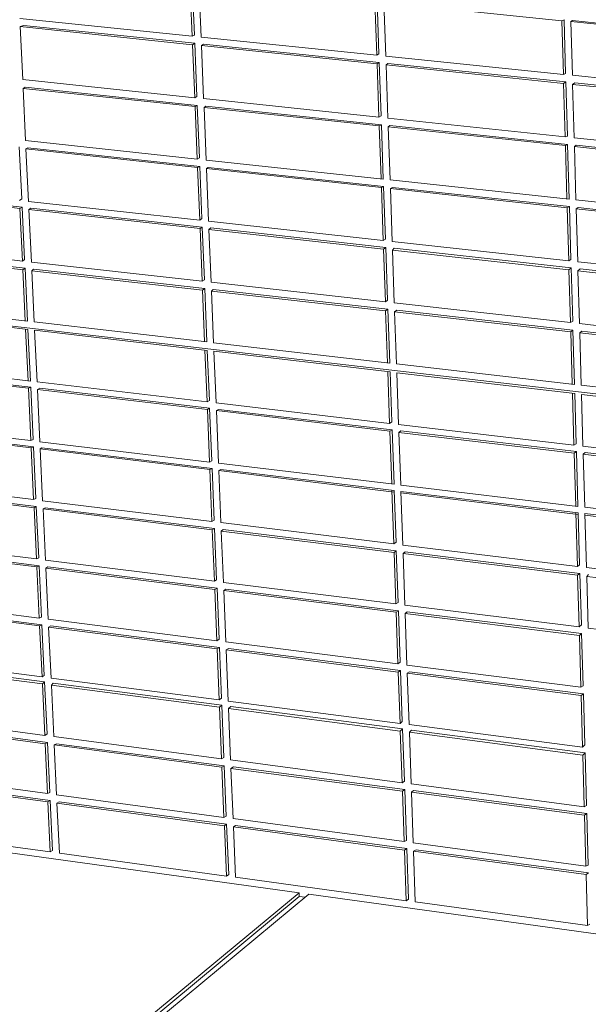
# Model space of a CAD drawing. Units: inches. Extents: x 68.7 to 118.6, y 136.6 to 156.8.
# Drawn here: x 100.9 to 101.4, y 146.5 to 147.4 of the extents above; entities that cross this region are included whole.
import ezdxf

# ---------------------------------------------------------------- set-up
doc = ezdxf.new("R2010")
doc.units = ezdxf.units.IN
doc.header["$MEASUREMENT"] = 0
doc.layers.add('Layer2', color=2, linetype='Continuous', lineweight=5)

# ---------------------------------------------------------------- blocks, each defined once
blk = doc.blocks.new('H66')
at = {"layer": 'Layer2', "color": 2}
for p, q in [((-4.316, -68.72645), (-4.31413, -68.7723)), ((-4.31224, -68.77134), (-4.31411, -68.72569)), ((-4.15685, -68.74265), (-4.15524, -68.78865)), ((-4.15335, -68.78752), (-4.15495, -68.74182)), ((-4.14915, -68.74343), (-3.99588, -68.75902)), ((-4.46254, -68.75702), (-4.31413, -68.7723)), ((-4.4622, -68.76413), (-4.45918, -68.76321)), ((-4.4622, -68.76413), (-4.31383, -68.77963)), ((-4.31195, -68.77848), (-4.45918, -68.76321)), ((-3.99588, -68.75902), (-3.99399, -68.75814)), ((-3.99588, -68.75902), (-3.99457, -68.80519)), ((-3.99266, -68.80434), (-3.99399, -68.75814)), ((-3.98818, -68.7598), (-3.98666, -68.75888)), ((-3.98818, -68.7598), (-3.83212, -68.77568)), ((-3.83023, -68.77474), (-3.98666, -68.75888)), ((-4.31413, -68.7723), (-4.31224, -68.77134)), ((-4.30644, -68.77309), (-4.15524, -68.78865)), ((-4.31383, -68.77963), (-4.31195, -68.77848)), ((-4.31383, -68.77963), (-4.31197, -68.82526)), ((-4.31007, -68.8243), (-4.31195, -68.77848)), ((-4.30614, -68.78043), (-4.30433, -68.77927)), ((-4.30614, -68.78043), (-4.15498, -68.79623)), ((-4.15309, -68.79494), (-4.30433, -68.77927)), ((-4.15524, -68.78865), (-4.15335, -68.78752)), ((-4.14754, -68.78945), (-3.99457, -68.80519)), ((-4.15498, -68.79623), (-4.15309, -68.79494)), ((-4.15498, -68.79623), (-4.15339, -68.84199)), ((-4.15148, -68.84099), (-4.15309, -68.79494)), ((-4.14728, -68.79703), (-4.14559, -68.79572)), ((-4.14728, -68.79703), (-3.99435, -68.81301)), ((-3.99246, -68.81159), (-4.14559, -68.79572)), ((-3.99457, -68.80519), (-3.99266, -68.80434)), ((-3.98686, -68.80599), (-3.83108, -68.82202)), ((-4.46005, -68.80964), (-4.31197, -68.82526)), ((-3.99435, -68.81301), (-3.99246, -68.81161)), ((-3.99435, -68.81301), (-3.99304, -68.8589)), ((-3.99112, -68.8583), (-3.99246, -68.81159)), ((-3.98663, -68.81381), (-3.98475, -68.81239)), ((-3.98663, -68.81381), (-3.8309, -68.83008)), ((-3.82902, -68.82854), (-3.98475, -68.81239)), ((-4.45969, -68.81722), (-4.45805, -68.81622)), ((-4.45969, -68.81722), (-4.31166, -68.83285)), ((-4.30976, -68.83184), (-4.45805, -68.81622)), ((-4.31197, -68.82526), (-4.31007, -68.8243)), ((-4.31166, -68.83285), (-4.30976, -68.83184)), ((-4.30792, -68.87706), (-4.30976, -68.83184)), ((-4.30427, -68.82607), (-4.15339, -68.84199)), ((-4.31166, -68.83285), (-4.30982, -68.87807)), ((-4.30396, -68.83366), (-4.30236, -68.83262)), ((-4.30396, -68.83366), (-4.15312, -68.84959)), ((-4.15122, -68.84855), (-4.30236, -68.83262)), ((-4.15339, -68.84199), (-4.15148, -68.84099)), ((-4.15312, -68.84959), (-4.15122, -68.84855)), ((-4.14958, -68.89537), (-4.15122, -68.84855)), ((-4.14568, -68.8428), (-3.99304, -68.8589)), ((-4.14541, -68.8504), (-4.14392, -68.84932)), ((-3.99091, -68.86545), (-4.14392, -68.84932)), ((-4.15312, -68.84959), (-4.15153, -68.89516)), ((-4.14541, -68.8504), (-3.99282, -68.86651)), ((-4.45756, -68.86212), (-4.30982, -68.87807)), ((-3.99304, -68.8589), (-3.99112, -68.8583)), ((-3.99282, -68.86651), (-3.99091, -68.86545)), ((-3.98956, -68.91264), (-3.99091, -68.86545)), ((-3.98532, -68.85971), (-3.82988, -68.87611)), ((-3.9851, -68.86733), (-3.98352, -68.86623)), ((-3.8278, -68.88264), (-3.98352, -68.86623)), ((-4.46088, -68.9124), (-4.46301, -68.86753)), ((-4.45723, -68.86914), (-4.45569, -68.86833)), ((-4.45723, -68.86914), (-4.30953, -68.88528)), ((-4.30761, -68.88442), (-4.45569, -68.86833)), ((-3.99282, -68.86651), (-3.99152, -68.91243)), ((-3.9851, -68.86733), (-3.82971, -68.88374)), ((-4.30982, -68.87807), (-4.30792, -68.87706)), ((-4.30211, -68.8789), (-4.14958, -68.89537)), ((-4.30953, -68.88528), (-4.30761, -68.88442)), ((-4.30953, -68.88528), (-4.30768, -68.93069)), ((-4.30578, -68.92927), (-4.30761, -68.88442)), ((-4.30182, -68.88613), (-4.30037, -68.88521)), ((-4.30182, -68.88613), (-4.15127, -68.90258)), ((-4.14936, -68.90163), (-4.30037, -68.88521)), ((-4.14381, -68.89599), (-3.98956, -68.91264)), ((-4.60911, -68.90409), (-4.46246, -68.92049)), ((-4.46055, -68.91938), (-4.60748, -68.90311)), ((-4.15127, -68.90258), (-4.14936, -68.90163)), ((-4.15127, -68.90258), (-4.14969, -68.94804)), ((-4.14777, -68.94697), (-4.14936, -68.90163)), ((-4.14355, -68.90342), (-4.14171, -68.90246)), ((-4.14355, -68.90342), (-3.9913, -68.92007)), ((-3.98938, -68.91902), (-4.14171, -68.90246)), ((-4.46278, -68.91366), (-4.46088, -68.9124)), ((-4.45508, -68.9145), (-4.30768, -68.93069)), ((-3.98379, -68.91327), (-3.82673, -68.93022)), ((-4.46246, -68.92049), (-4.46055, -68.91938)), ((-4.46246, -68.92049), (-4.46032, -68.9658)), ((-4.45841, -68.96459), (-4.46055, -68.91938)), ((-4.45476, -68.92135), (-4.45316, -68.9202)), ((-4.45476, -68.92135), (-4.30739, -68.93782)), ((-4.30548, -68.93655), (-4.45316, -68.9202)), ((-3.9913, -68.92007), (-3.98938, -68.91902)), ((-3.9913, -68.92007), (-3.99, -68.96558)), ((-3.98808, -68.96454), (-3.98938, -68.91902)), ((-3.98357, -68.92091), (-3.9817, -68.91986)), ((-3.98357, -68.92091), (-3.8285, -68.93786)), ((-3.82659, -68.93672), (-3.9817, -68.91986)), ((-4.30768, -68.93069), (-4.30578, -68.92927)), ((-4.29996, -68.93154), (-4.14969, -68.94804)), ((-4.45806, -68.97204), (-4.75545, -68.93846)), ((-4.30739, -68.93782), (-4.30548, -68.93655)), ((-4.30739, -68.93782), (-4.30554, -68.98319)), ((-4.30363, -68.98197), (-4.30548, -68.93655)), ((-4.29967, -68.93869), (-4.29795, -68.93738)), ((-4.29967, -68.93869), (-4.14943, -68.95548)), ((-4.14753, -68.95404), (-4.29795, -68.93738)), ((-4.60678, -68.94934), (-4.46032, -68.9658)), ((-4.14969, -68.94804), (-4.14777, -68.94697)), ((-4.14196, -68.94889), (-3.99, -68.96558)), ((-4.6064, -68.95668), (-4.45997, -68.97327)), ((-4.14943, -68.95548), (-4.14753, -68.95404)), ((-4.14943, -68.95548), (-4.14785, -69.00091)), ((-4.14593, -68.99955), (-4.14753, -68.95404)), ((-4.1417, -68.95634), (-4.14032, -68.95484)), ((-4.1417, -68.95634), (-3.98978, -68.97333)), ((-3.98787, -68.97172), (-4.14032, -68.95484)), ((-4.46032, -68.9658), (-4.45841, -68.96459)), ((-4.45261, -68.96666), (-4.30554, -68.98319)), ((-3.99, -68.96558), (-3.98808, -68.96454)), ((-3.98226, -68.96643), (-3.82748, -68.98342)), ((-3.49547, -69.13496), (-4.89967, -68.97184)), ((-4.45997, -68.97327), (-4.45806, -68.97204)), ((-4.45997, -68.97327), (-4.45789, -69.0173)), ((-4.4559, -69.01753), (-4.45806, -68.97204)), ((-4.45225, -68.97414), (-4.45066, -68.97287)), ((-4.45225, -68.97414), (-4.30523, -68.9908)), ((-4.30332, -68.98951), (-4.45066, -68.97287)), ((-3.98978, -68.97333), (-3.98787, -68.97172)), ((-3.98978, -68.97333), (-3.98849, -69.01882)), ((-3.98656, -69.01746), (-3.98787, -68.97172)), ((-3.98204, -68.97419), (-3.98, -68.97259)), ((-3.98204, -68.97419), (-3.8273, -68.99149)), ((-3.82539, -68.98971), (-3.98, -68.97259)), ((-4.30554, -68.98319), (-4.30363, -68.98197)), ((-4.29782, -68.98406), (-4.14785, -69.00091)), ((-4.30523, -68.9908), (-4.30332, -68.98951)), ((-4.30523, -68.9908), (-4.30343, -69.03519)), ((-4.30144, -69.03542), (-4.30332, -68.98951)), ((-4.29751, -68.99167), (-4.29596, -68.99034)), ((-4.29751, -68.99167), (-4.14758, -69.00866)), ((-4.14566, -69.00731), (-4.29596, -68.99034)), ((-4.60414, -69.00037), (-4.4559, -69.01753)), ((-4.14785, -69.00091), (-4.14593, -68.99955)), ((-4.14011, -69.00178), (-3.98849, -69.01882)), ((-4.60378, -69.00725), (-4.45556, -69.02463)), ((-4.14758, -69.00866), (-4.14566, -69.00731)), ((-4.14758, -69.00866), (-4.14602, -69.05342)), ((-4.14404, -69.05365), (-4.14566, -69.00731)), ((-4.13984, -69.00954), (-4.13803, -69.00817)), ((-4.13984, -69.00954), (-3.98826, -69.02671)), ((-3.98634, -69.0253), (-4.13803, -69.00817)), ((-4.45017, -69.0182), (-4.30144, -69.03542)), ((-3.98849, -69.01882), (-3.98656, -69.01746)), ((-4.45755, -69.0244), (-4.45546, -69.06885)), ((-4.45346, -69.06909), (-4.45556, -69.02463)), ((-4.44983, -69.02531), (-4.30114, -69.04275)), ((-3.98826, -69.02671), (-3.98634, -69.0253)), ((-3.98826, -69.02671), (-3.98698, -69.07184)), ((-3.985, -69.07206), (-3.98634, -69.0253)), ((-3.98074, -69.01969), (-3.82628, -69.03705)), ((-3.98052, -69.02759), (-3.97872, -69.02616)), ((-3.82418, -69.04361), (-3.97872, -69.02616)), ((-3.98052, -69.02759), (-3.8261, -69.04508)), ((-4.30313, -69.04252), (-4.30132, -69.08702)), ((-4.29938, -69.08591), (-4.30114, -69.04275)), ((-4.29569, -69.03609), (-4.14404, -69.05365)), ((-4.29539, -69.04342), (-4.14378, -69.06121)), ((-4.45346, -69.06909), (-4.60149, -69.05164)), ((-4.45515, -69.07534), (-4.60116, -69.05799)), ((-4.4532, -69.07442), (-4.59932, -69.05722)), ((-4.14576, -69.06098), (-4.14421, -69.10554)), ((-4.14227, -69.10426), (-4.14378, -69.06121)), ((-4.13828, -69.05431), (-3.985, -69.07206)), ((-4.30132, -69.08702), (-4.44773, -69.06977)), ((-4.13801, -69.06188), (-3.98478, -69.07986)), ((-4.45515, -69.07534), (-4.4532, -69.07442)), ((-4.45515, -69.07534), (-4.45302, -69.12036)), ((-4.45107, -69.11947), (-4.4532, -69.07442)), ((-4.44742, -69.07626), (-4.44544, -69.07533)), ((-4.30105, -69.09365), (-4.44742, -69.07626)), ((-4.2991, -69.09255), (-4.44544, -69.07533)), ((-3.97922, -69.07273), (-3.82312, -69.09081)), ((-4.30132, -69.08702), (-4.29938, -69.08591)), ((-3.98676, -69.07963), (-3.98549, -69.12424)), ((-3.98355, -69.12298), (-3.98478, -69.07986)), ((-3.979, -69.08054), (-3.82294, -69.09884)), ((-4.30105, -69.09365), (-4.2991, -69.09255)), ((-4.30105, -69.09365), (-4.29921, -69.13884)), ((-4.29726, -69.1377), (-4.2991, -69.09255)), ((-4.14421, -69.10554), (-4.29357, -69.08793)), ((-4.2933, -69.09457), (-4.29155, -69.09344)), ((-4.14397, -69.11231), (-4.2933, -69.09457)), ((-4.14203, -69.11103), (-4.29155, -69.09344)), ((-4.45302, -69.12036), (-4.59885, -69.10284)), ((-4.45077, -69.12573), (-4.59859, -69.10785)), ((-4.45273, -69.12654), (-4.59854, -69.1088)), ((-4.14421, -69.10554), (-4.14227, -69.10426)), ((-4.14397, -69.11231), (-4.14203, -69.11103)), ((-4.14039, -69.15793), (-4.14203, -69.11103)), ((-3.98549, -69.12424), (-4.13645, -69.10645)), ((-4.13622, -69.11323), (-4.13449, -69.11192)), ((-3.98335, -69.12971), (-4.13449, -69.11192)), ((-4.45302, -69.12036), (-4.45107, -69.11947)), ((-4.14397, -69.11231), (-4.14239, -69.15769)), ((-3.98529, -69.13116), (-4.13622, -69.11323)), ((-4.45273, -69.12654), (-4.45077, -69.12573)), ((-4.45273, -69.12654), (-4.45063, -69.17113)), ((-4.44867, -69.17011), (-4.45077, -69.12573)), ((-4.29921, -69.13884), (-4.44529, -69.12129)), ((-4.44499, -69.12748), (-4.44348, -69.12662)), ((-4.29894, -69.14525), (-4.44499, -69.12748)), ((-4.29699, -69.14434), (-4.44348, -69.12662)), ((-3.98549, -69.12424), (-3.98355, -69.12298)), ((-3.82391, -69.14328), (-3.97772, -69.12516)), ((-3.98529, -69.13116), (-3.98335, -69.12971)), ((-3.98529, -69.13116), (-3.98399, -69.17672)), ((-3.982, -69.17696), (-3.98335, -69.12971)), ((-3.97752, -69.13209), (-3.97582, -69.13059)), ((-3.82375, -69.15036), (-3.97752, -69.13209)), ((-3.82182, -69.14871), (-3.97582, -69.13059)), ((-4.29921, -69.13884), (-4.29726, -69.1377)), ((-4.29894, -69.14525), (-4.29699, -69.14434)), ((-4.29894, -69.14525), (-4.29712, -69.19)), ((-4.29517, -69.18887), (-4.29699, -69.14434)), ((-4.14039, -69.15793), (-4.29146, -69.13978)), ((-4.29119, -69.14619), (-4.28947, -69.14525)), ((-4.1402, -69.16331), (-4.28947, -69.14525)), ((-4.45063, -69.17113), (-4.59624, -69.15323)), ((-4.14016, -69.16457), (-4.29119, -69.14619)), ((-4.44833, -69.17713), (-4.59595, -69.15898)), ((-4.45029, -69.17816), (-4.59589, -69.16011)), ((-3.982, -69.17696), (-4.13463, -69.15862)), ((-4.45063, -69.17113), (-4.44867, -69.17011)), ((-4.1422, -69.16307), (-4.14059, -69.20924)), ((-4.13864, -69.20784), (-4.1402, -69.16331)), ((-3.98184, -69.18247), (-4.13444, -69.16401)), ((-3.9818, -69.18384), (-4.1344, -69.16527)), ((-4.45029, -69.17816), (-4.44833, -69.17713)), ((-4.45029, -69.17816), (-4.44821, -69.2222)), ((-4.44625, -69.2211), (-4.44833, -69.17713)), ((-4.29712, -69.19), (-4.44288, -69.17209)), ((-4.44255, -69.17912), (-4.44086, -69.17805)), ((-4.29683, -69.19719), (-4.44255, -69.17912)), ((-4.29487, -69.196), (-4.44086, -69.17805)), ((-3.82075, -69.19633), (-3.97622, -69.17765)), ((-3.98384, -69.18223), (-3.98252, -69.22867)), ((-3.98056, -69.2273), (-3.98184, -69.18247)), ((-3.82062, -69.20198), (-3.97606, -69.18317)), ((-3.82059, -69.20345), (-3.97602, -69.18454)), ((-4.29712, -69.19), (-4.29517, -69.18887)), ((-4.29683, -69.19719), (-4.29487, -69.196)), ((-4.29307, -69.24001), (-4.29487, -69.196)), ((-4.14059, -69.20924), (-4.28936, -69.19095)), ((-4.28907, -69.19815), (-4.28744, -69.19692)), ((-4.13839, -69.21525), (-4.28744, -69.19692)), ((-4.44821, -69.2222), (-4.59362, -69.20401)), ((-4.29683, -69.19719), (-4.29503, -69.24135)), ((-4.14034, -69.21659), (-4.28907, -69.19815)), ((-4.44592, -69.22802), (-4.59333, -69.20958)), ((-4.44789, -69.22906), (-4.59328, -69.21073)), ((-4.14059, -69.20924), (-4.13864, -69.20784)), ((-3.98252, -69.22867), (-4.13283, -69.2102)), ((-4.44821, -69.2222), (-4.44625, -69.2211)), ((-4.14034, -69.21659), (-4.13839, -69.21525)), ((-4.14034, -69.21659), (-4.1388, -69.26089)), ((-4.13683, -69.25957), (-4.13839, -69.21525)), ((-4.13257, -69.21755), (-4.13092, -69.21617)), ((-3.9823, -69.23618), (-4.13257, -69.21755)), ((-3.98035, -69.23469), (-4.13092, -69.21617)), ((-4.44789, -69.22906), (-4.44592, -69.22802)), ((-4.44789, -69.22906), (-4.44581, -69.27314)), ((-4.44382, -69.27234), (-4.44592, -69.22802)), ((-4.29503, -69.24135), (-4.44046, -69.22317)), ((-4.44013, -69.23004), (-4.43836, -69.22897)), ((-4.29475, -69.24837), (-4.44013, -69.23004)), ((-4.29278, -69.24718), (-4.43836, -69.22897)), ((-3.98252, -69.22867), (-3.98056, -69.2273)), ((-3.82156, -69.24845), (-3.97473, -69.22963)), ((-3.9823, -69.23618), (-3.98035, -69.23469)), ((-3.9823, -69.23618), (-3.98104, -69.28062)), ((-3.97908, -69.27891), (-3.98035, -69.23469)), ((-3.97452, -69.23715), (-3.97294, -69.2356)), ((-3.82139, -69.25613), (-3.97452, -69.23715)), ((-4.29503, -69.24135), (-4.29307, -69.24001)), ((-4.29475, -69.24837), (-4.29278, -69.24718)), ((-4.29098, -69.29119), (-4.29278, -69.24718)), ((-4.1388, -69.26089), (-4.28726, -69.24233)), ((-4.44581, -69.27314), (-4.59101, -69.25464)), ((-4.29475, -69.24837), (-4.29294, -69.29261)), ((-4.28698, -69.24935), (-4.28515, -69.24814)), ((-4.13855, -69.26807), (-4.28698, -69.24935)), ((-4.13658, -69.26673), (-4.28515, -69.24814)), ((-4.44351, -69.2788), (-4.59073, -69.26002)), ((-4.44549, -69.27983), (-4.59067, -69.26117)), ((-4.1388, -69.26089), (-4.13683, -69.25957)), ((-3.98104, -69.28062), (-4.13102, -69.26187)), ((-4.44581, -69.27314), (-4.44382, -69.27234)), ((-4.13855, -69.26807), (-4.13658, -69.26673)), ((-4.13855, -69.26807), (-4.137, -69.31247)), ((-4.13504, -69.31095), (-4.13658, -69.26673)), ((-4.13077, -69.26905), (-4.12895, -69.26768)), ((-3.98083, -69.28796), (-4.13077, -69.26905)), ((-3.97887, -69.28646), (-4.12895, -69.26768)), ((-4.44549, -69.27983), (-4.44351, -69.2788)), ((-4.44549, -69.27983), (-4.44342, -69.32368)), ((-4.44145, -69.32237), (-4.44351, -69.2788)), ((-4.29294, -69.29261), (-4.43805, -69.27413)), ((-4.43773, -69.28083), (-4.43582, -69.27978)), ((-4.29266, -69.29948), (-4.43773, -69.28083)), ((-4.29069, -69.29829), (-4.43582, -69.27978)), ((-3.98104, -69.28062), (-3.97908, -69.27891)), ((-3.8204, -69.30071), (-3.97325, -69.2816)), ((-3.98083, -69.28796), (-3.97887, -69.28646)), ((-3.98083, -69.28796), (-3.97956, -69.33252)), ((-3.97759, -69.33126), (-3.97887, -69.28646)), ((-4.29294, -69.29261), (-4.29098, -69.29119)), ((-4.29266, -69.29948), (-4.29069, -69.29829)), ((-4.28891, -69.34185), (-4.29069, -69.29829)), ((-4.137, -69.31247), (-4.28517, -69.2936)), ((-4.44342, -69.32368), (-4.58841, -69.30485)), ((-4.29266, -69.29948), (-4.29087, -69.34348)), ((-4.28489, -69.30048), (-4.28302, -69.29927)), ((-4.13675, -69.31952), (-4.28489, -69.30048)), ((-4.13478, -69.31818), (-4.28302, -69.29927)), ((-4.44314, -69.32975), (-4.58811, -69.31068)), ((-4.44118, -69.32805), (-4.58662, -69.30896)), ((-4.137, -69.31247), (-4.13504, -69.31095)), ((-3.97956, -69.33252), (-4.12921, -69.31346)), ((-4.44342, -69.32368), (-4.44145, -69.32237)), ((-4.13675, -69.31952), (-4.13478, -69.31818)), ((-4.13675, -69.31952), (-4.13522, -69.36369)), ((-4.13325, -69.362), (-4.13478, -69.31818)), ((-4.12897, -69.32052), (-4.12691, -69.31918)), ((-3.97935, -69.33975), (-4.12897, -69.32052)), ((-3.97739, -69.33826), (-4.12691, -69.31918)), ((-4.44314, -69.32975), (-4.44118, -69.32805)), ((-4.44314, -69.32975), (-4.44105, -69.37398)), ((-4.43906, -69.37276), (-4.44118, -69.32805)), ((-4.29087, -69.34348), (-4.43565, -69.32468)), ((-4.43536, -69.33077), (-4.43376, -69.32903)), ((-4.29062, -69.34981), (-4.43536, -69.33077)), ((-4.28866, -69.34807), (-4.43376, -69.32903)), ((-3.97956, -69.33252), (-3.97759, -69.33126)), ((-3.97935, -69.33975), (-3.97739, -69.33826)), ((-3.97935, -69.33975), (-3.97809, -69.38409)), ((-3.97613, -69.38227), (-3.97739, -69.33826)), ((-4.29087, -69.34348), (-4.28891, -69.34185)), ((-4.29062, -69.34981), (-4.28866, -69.34807)), ((-4.28682, -69.39299), (-4.28866, -69.34807)), ((-4.13522, -69.36369), (-4.28309, -69.34449)), ((-4.28283, -69.35083), (-4.28083, -69.3491)), ((-4.13302, -69.3685), (-4.28083, -69.3491)), ((-4.44105, -69.37398), (-4.58583, -69.35481)), ((-4.29062, -69.34981), (-4.28881, -69.39414)), ((-4.13499, -69.37028), (-4.28283, -69.35083)), ((-4.44071, -69.38118), (-4.58546, -69.362)), ((-4.43871, -69.38009), (-4.58387, -69.36099)), ((-4.13522, -69.36369), (-4.13325, -69.362)), ((-3.97809, -69.38409), (-4.12742, -69.3647)), ((-4.44105, -69.37398), (-4.43906, -69.37276)), ((-4.13499, -69.37028), (-4.13302, -69.3685)), ((-4.13499, -69.37028), (-4.13344, -69.41471)), ((-4.13146, -69.41328), (-4.13302, -69.3685)), ((-4.12719, -69.3713), (-4.12525, -69.36952)), ((-3.9779, -69.39094), (-4.12719, -69.3713)), ((-3.97593, -69.38912), (-4.12525, -69.36952)), ((-4.44071, -69.38118), (-4.43871, -69.38009)), ((-4.44071, -69.38118), (-4.43868, -69.42414)), ((-4.43667, -69.42308), (-4.43871, -69.38009)), ((-4.28881, -69.39414), (-4.43327, -69.37501)), ((-4.43293, -69.38221), (-4.43084, -69.38113)), ((-4.28852, -69.40134), (-4.43293, -69.38221)), ((-4.28653, -69.40011), (-4.43084, -69.38113)), ((-3.97809, -69.38409), (-3.97613, -69.38227)), ((-3.9779, -69.39094), (-3.97593, -69.38912)), ((-3.9779, -69.39094), (-3.97663, -69.43547)), ((-3.97464, -69.43435), (-3.97593, -69.38912)), ((-4.28881, -69.39414), (-4.28682, -69.39299)), ((-4.28852, -69.40134), (-4.28653, -69.40011)), ((-4.28475, -69.44356), (-4.28653, -69.40011)), ((-4.13344, -69.41471), (-4.28102, -69.39517)), ((-4.43868, -69.42414), (-4.58326, -69.4047)), ((-4.28852, -69.40134), (-4.28676, -69.44456)), ((-4.28073, -69.40238), (-4.27855, -69.40116)), ((-4.13319, -69.42192), (-4.28073, -69.40238)), ((-4.1312, -69.42055), (-4.27855, -69.40116)), ((-4.5829, -69.41167), (-4.43834, -69.43121)), ((-4.43634, -69.43013), (-4.5812, -69.4107)), ((-4.13344, -69.41471), (-4.13146, -69.41328)), ((-3.97663, -69.43547), (-4.12564, -69.41574)), ((-4.88043, -69.4183), (-4.22217, -69.5094)), ((-4.43868, -69.42414), (-4.43667, -69.42308)), ((-4.28676, -69.44456), (-4.43089, -69.42518)), ((-4.13319, -69.42192), (-4.1312, -69.42055)), ((-4.13319, -69.42192), (-4.13167, -69.46541)), ((-4.12967, -69.46441), (-4.1312, -69.42055)), ((-4.12538, -69.42295), (-4.12363, -69.42154)), ((-3.97642, -69.44269), (-4.12538, -69.42295)), ((-3.97444, -69.44117), (-4.12363, -69.42154)), ((-4.43834, -69.43121), (-4.43634, -69.43013)), ((-4.43834, -69.43121), (-4.43631, -69.47431)), ((-4.4343, -69.47305), (-4.43634, -69.43013)), ((-4.43056, -69.43227), (-4.42861, -69.43116)), ((-4.43056, -69.43227), (-4.28646, -69.45174)), ((-4.28447, -69.45049), (-4.42861, -69.43116)), ((-3.97663, -69.43547), (-3.97464, -69.43435)), ((-3.97642, -69.44269), (-3.97444, -69.44117)), ((-3.97317, -69.48563), (-3.97444, -69.44117)), ((-4.28676, -69.44456), (-4.28475, -69.44356)), ((-4.28646, -69.45174), (-4.28447, -69.45049)), ((-4.2827, -69.49379), (-4.28447, -69.45049)), ((-4.13167, -69.46541), (-4.27896, -69.44561)), ((-3.97642, -69.44269), (-3.97518, -69.48646)), ((-4.58068, -69.45456), (-4.43631, -69.47431)), ((-4.28646, -69.45174), (-4.2847, -69.49506)), ((-4.27866, -69.4528), (-4.27693, -69.4515)), ((-4.27866, -69.4528), (-4.13142, -69.4727)), ((-4.12943, -69.47128), (-4.27693, -69.4515)), ((-4.13167, -69.46541), (-4.12967, -69.46441)), ((-3.97518, -69.48646), (-4.12386, -69.46646)), ((-4.43631, -69.47431), (-4.4343, -69.47305)), ((-4.42851, -69.47538), (-4.2847, -69.49506)), ((-4.12943, -69.47128), (-4.13142, -69.4727)), ((-4.13142, -69.4727), (-4.1299, -69.51624)), ((-4.1279, -69.51498), (-4.12943, -69.47128)), ((-4.12361, -69.47376), (-4.12133, -69.47237)), ((-4.12361, -69.47376), (-3.97497, -69.49385)), ((-3.97298, -69.49226), (-4.12133, -69.47237)), ((-3.97518, -69.48646), (-3.97317, -69.48563)), ((-3.97497, -69.49385), (-3.97298, -69.49226)), ((-4.2847, -69.49506), (-4.2827, -69.49379)), ((-4.27689, -69.49613), (-4.1299, -69.51624)), ((-3.97497, -69.49385), (-3.97372, -69.53761)), ((-4.22217, -69.5094), (-4.64457, -69.8594)), ((-4.22217, -69.5094), (-4.22192, -69.51261)), ((-4.22192, -69.51261), (-4.64429, -69.86259)), ((-4.21364, -69.51058), (-4.63619, -69.86071)), ((-4.22192, -69.51261), (-4.21691, -69.51329)), ((-4.21364, -69.51058), (-3.49018, -69.6107)), ((-4.1299, -69.51624), (-4.1279, -69.51498)), ((-4.12208, -69.51731), (-3.97372, -69.53761)), ((-3.97372, -69.53761), (-3.97172, -69.53635))]:
    blk.add_line(p, q, dxfattribs=at)
for points in [[(-4.30831, -68.72724), (-4.30644, -68.77309)], [(-4.14915, -68.74343), (-4.14754, -68.78945)], [(-4.4622, -68.76413), (-4.46005, -68.80964)], [(-3.98818, -68.7598), (-3.98686, -68.80599)], [(-4.30614, -68.78043), (-4.30427, -68.82607)], [(-4.14728, -68.79703), (-4.14568, -68.8428)], [(-3.98663, -68.81381), (-3.98532, -68.85971)], [(-4.45969, -68.81722), (-4.45756, -68.86212)], [(-4.30396, -68.83366), (-4.30211, -68.8789)], [(-4.14541, -68.8504), (-4.14381, -68.89599)], [(-4.45723, -68.86914), (-4.45508, -68.9145)], [(-3.9851, -68.86733), (-3.98379, -68.91327)], [(-4.30182, -68.88613), (-4.29996, -68.93154)], [(-4.14355, -68.90342), (-4.14196, -68.94889)], [(-4.45476, -68.92135), (-4.45261, -68.96666)], [(-3.98357, -68.92091), (-3.98226, -68.96643)], [(-4.29967, -68.93869), (-4.29782, -68.98406)], [(-4.1417, -68.95634), (-4.14011, -69.00178)], [(-4.45225, -68.97414), (-4.45017, -69.0182)], [(-3.98204, -68.97419), (-3.98074, -69.01969)], [(-4.29751, -68.99167), (-4.29569, -69.03609)], [(-4.13984, -69.00954), (-4.13828, -69.05431)], [(-4.44983, -69.02531), (-4.44773, -69.06977)], [(-3.98052, -69.02759), (-3.97922, -69.07273)], [(-4.29539, -69.04342), (-4.29357, -69.08793)], [(-4.13801, -69.06188), (-4.13645, -69.10645)], [(-4.44742, -69.07626), (-4.44529, -69.12129)], [(-3.979, -69.08054), (-3.97772, -69.12516)], [(-4.2933, -69.09457), (-4.29146, -69.13978)], [(-4.13622, -69.11323), (-4.13463, -69.15862)], [(-4.44499, -69.12748), (-4.44288, -69.17209)], [(-3.97752, -69.13209), (-3.97622, -69.17765)], [(-4.29119, -69.14619), (-4.28936, -69.19095)], [(-4.13444, -69.16401), (-4.13283, -69.2102)], [(-4.44255, -69.17912), (-4.44046, -69.22317)], [(-3.97606, -69.18317), (-3.97473, -69.22963)], [(-4.28907, -69.19815), (-4.28726, -69.24233)], [(-4.13257, -69.21755), (-4.13102, -69.26187)], [(-4.44013, -69.23004), (-4.43805, -69.27413)], [(-3.97452, -69.23715), (-3.97325, -69.2816)], [(-4.28698, -69.24935), (-4.28517, -69.2936)], [(-4.13077, -69.26905), (-4.12921, -69.31346)], [(-4.43773, -69.28083), (-4.43565, -69.32468)], [(-4.28489, -69.30048), (-4.28309, -69.34449)], [(-4.12897, -69.32052), (-4.12742, -69.3647)], [(-4.43536, -69.33077), (-4.43327, -69.37501)], [(-4.28283, -69.35083), (-4.28102, -69.39517)], [(-4.12719, -69.3713), (-4.12564, -69.41574)], [(-4.43293, -69.38221), (-4.43089, -69.42518)], [(-4.28073, -69.40238), (-4.27896, -69.44561)], [(-4.12538, -69.42295), (-4.12386, -69.46646)], [(-4.43056, -69.43227), (-4.42851, -69.47538)], [(-4.27866, -69.4528), (-4.27689, -69.49613)], [(-4.12361, -69.47376), (-4.12208, -69.51731)]]:
    blk.add_lwpolyline(points, dxfattribs=at)

msp = doc.modelspace()

# ---------------------------------------------------------------- block references
at = {"layer": 'Layer2', "color": 2}
msp.add_blockref('H66', (105.39238, 216.13944), dxfattribs=at)

doc.saveas('drawing.dxf')
